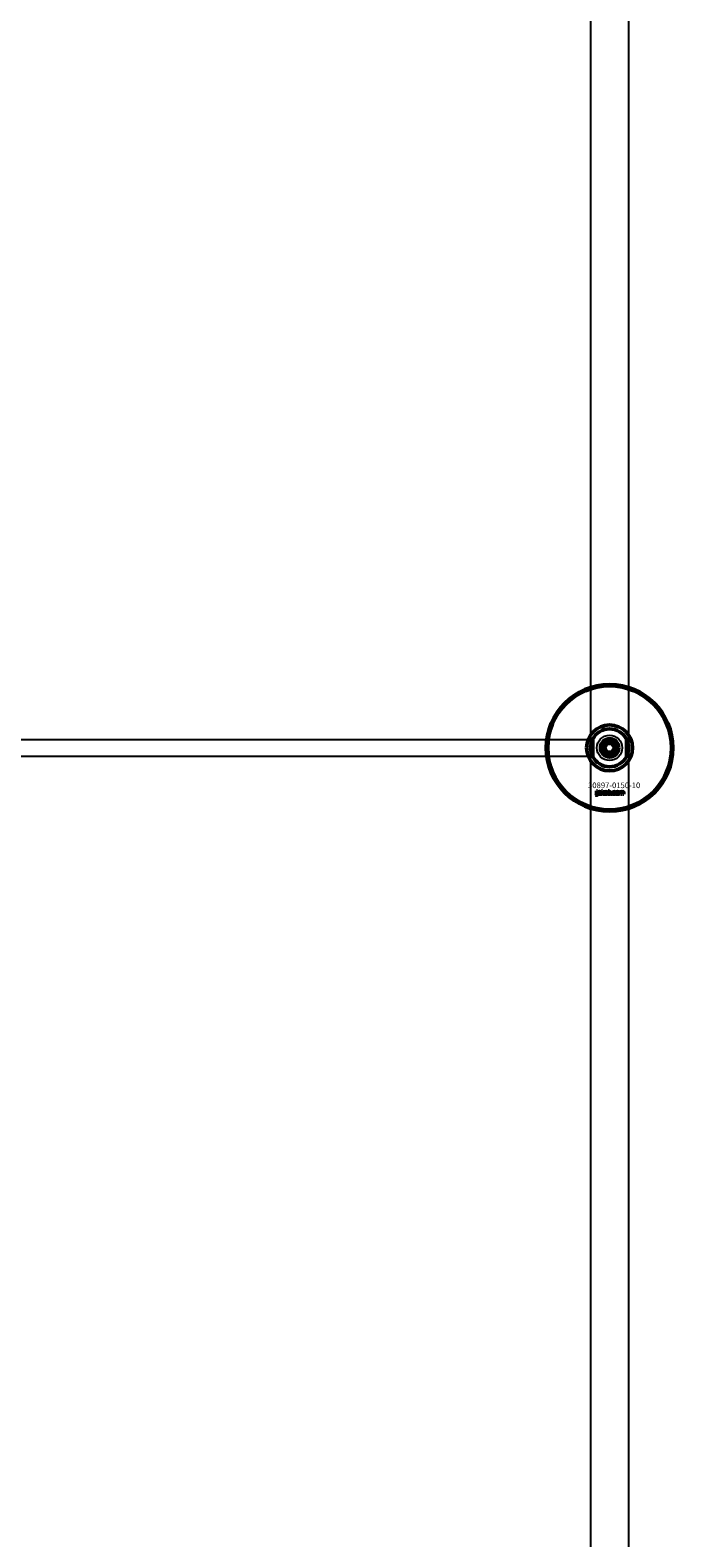
# Model space of a CAD drawing. Extents: x -23075 to 3038, y -17342 to -2070.
# Drawn here: x -3716 to -3260, y -10403 to -9332 of the extents above; entities that cross this region are included whole.
import ezdxf

# ---------------------------------------------------------------- set-up
doc = ezdxf.new("R2010")
doc.units = 0
doc.layers.add('30862-0800-26', color=7, linetype='Continuous')
doc.layers.add('Default', color=7, linetype='Continuous')
for name, color, linetype, lineweight in [('Sichtbar (ISO)', 7, 'Continuous', 50), ('Sichtbar schmal (ISO)', 7, 'Continuous', 35), ('Symbol (ISO)', 7, 'Continuous', 25)]:
    doc.layers.add(name, color=color, linetype=linetype, lineweight=lineweight)
doc.styles.add('Notiztext (DIN)', font='isocpeur.ttf')

msp = doc.modelspace()

# ---------------------------------------------------------------- linework, layer by layer
at = {"layer": '30862-0800-26', "color": 7, "linetype": 'Continuous'}
for radius in [9, 4.5]:
    msp.add_circle((-3304.5, -9841.8), radius, dxfattribs=at)
at = {"layer": 'Default'}
for p, q in [((-4764.2, -9835.8), (-3318, -9835.8)), ((-4764.2, -9847.8), (-3318, -9847.8))]:
    msp.add_line(p, q, dxfattribs=at)
for points in [[(-4791.1, -8341.8), (-3291.1, -8341.8), (-3291.1, -11341.8), (-4791.1, -11341.8)], [(-4764.2, -8368.7), (-3318, -8368.7), (-3318, -11314.9), (-4764.2, -11314.9)]]:
    msp.add_lwpolyline(points, close=True, dxfattribs=at)
at = {"layer": 'Sichtbar (ISO)'}
for p, q in [((-3316.5, -9835.7), (-3316.5, -9847.8)), ((-3308, -9841.8), (-3306.2, -9838.8)), ((-3306.2, -9844.8), (-3308, -9841.8)), ((-3306.2, -9838.8), (-3302.8, -9838.8)), ((-3302.8, -9838.8), (-3301.1, -9841.8)), ((-3301.1, -9841.8), (-3302.8, -9844.8)), ((-3292.5, -9847.8), (-3292.5, -9835.7)), ((-3302.8, -9844.8), (-3306.2, -9844.8)), ((-3314.2, -9875.4), (-3314.1, -9874.9)), ((-3313.8, -9872.7), (-3313.8, -9872.3)), ((-3313.8, -9872.3), (-3313.1, -9872.3)), ((-3313.1, -9872.7), (-3313.8, -9872.7)), ((-3313.8, -9874.6), (-3313.8, -9873)), ((-3313.8, -9873), (-3313.1, -9873)), ((-3313.1, -9872.3), (-3313.1, -9872.7)), ((-3313.1, -9873), (-3313.1, -9874.7)), ((-3312, -9873.5), (-3312.7, -9873.5)), ((-3311.4, -9874), (-3311.4, -9873.9)), ((-3310.6, -9874.8), (-3311.3, -9874.8)), ((-3310.7, -9873.6), (-3310.7, -9874.4)), ((-3310.3, -9874.8), (-3310.3, -9872.3)), ((-3310.3, -9872.3), (-3309.6, -9872.3)), ((-3309.6, -9874.8), (-3310.3, -9874.8)), ((-3309.6, -9872.3), (-3309.6, -9873.6)), ((-3309.6, -9873.6), (-3309.1, -9873)), ((-3309.3, -9874), (-3309.6, -9874.3)), ((-3309.6, -9874.3), (-3309.6, -9874.8)), ((-3309, -9874.8), (-3309.3, -9874)), ((-3309.1, -9873), (-3308.2, -9873)), ((-3308.2, -9874.8), (-3309, -9874.8)), ((-3308.2, -9873), (-3308.9, -9873.6)), ((-3308.9, -9873.6), (-3308.2, -9874.8)), ((-3305.6, -9874.8), (-3305.6, -9872.3)), ((-3305.6, -9872.3), (-3304.9, -9872.3)), ((-3305, -9874.8), (-3305.6, -9874.8)), ((-3305, -9874.5), (-3305, -9874.8)), ((-3304.9, -9872.3), (-3304.9, -9873.1)), ((-3303.3, -9874.8), (-3303.3, -9874.1)), ((-3303.3, -9874.1), (-3302.6, -9874.1)), ((-3302.6, -9874.8), (-3303.3, -9874.8)), ((-3302.6, -9874.1), (-3302.6, -9874.8)), ((-3300.2, -9873.5), (-3300.8, -9873.6)), ((-3300.8, -9874.1), (-3300.1, -9874.1)), ((-3297.5, -9874.8), (-3297.5, -9873)), ((-3297.5, -9873), (-3296.8, -9873)), ((-3296.8, -9874.8), (-3297.5, -9874.8)), ((-3296.8, -9873), (-3296.8, -9873.2)), ((-3296.8, -9873.8), (-3296.8, -9874.8)), ((-3296.3, -9874.8), (-3296.3, -9873.8)), ((-3295.6, -9874.8), (-3296.3, -9874.8)), ((-3295.6, -9873.8), (-3295.6, -9874.8)), ((-3295.1, -9874.8), (-3295.1, -9873.7)), ((-3294.4, -9874.8), (-3295.1, -9874.8)), ((-3294.4, -9873.6), (-3294.4, -9874.8))]:
    msp.add_line(p, q, dxfattribs=at)
for radius in [45, 44, 6.5, 4.4, 3.4]:
    msp.add_circle((-3304.5, -9841.8), radius, dxfattribs=at)
for radius, start, end in [(16.3, 0, 180), (13.5, 26.8498, 153.1502), (16.3, 180, 0), (13.4, 206.8498, 333.1502)]:
    msp.add_arc((-3304.5, -9841.8), radius, start, end, dxfattribs=at)
for points, knots in [([(-3318, -9841.8), (-3318, -9840.8), (-3317.8, -9839.7), (-3317.5, -9838.3), (-3317.4, -9837.8), (-3317.1, -9836.9), (-3316.9, -9836.5), (-3316.7, -9836), (-3316.6, -9835.9), (-3316.6, -9835.8), (-3316.5, -9835.7), (-3316.5, -9835.7), (-3316.5, -9835.7), (-3316.5, -9835.7)], [0, 0, 0, 0, 0.2923107, 0.2923107, 0.438466, 0.438466, 0.5846213, 0.5846213, 0.6385468, 0.6385468, 0.6655096, 0.6655096, 0.6924724, 0.6924724, 0.6924724, 0.6924724]), ([(-3316.5, -9847.8), (-3316.5, -9847.8), (-3316.5, -9847.8), (-3316.5, -9847.8), (-3316.6, -9847.7), (-3316.6, -9847.6), (-3316.7, -9847.5), (-3316.9, -9847), (-3317.1, -9846.6), (-3317.4, -9845.7), (-3317.5, -9845.3), (-3317.8, -9843.8), (-3318, -9842.7), (-3318, -9841.8)], [-0.6924724, -0.6924724, -0.6924724, -0.6924724, -0.6655096, -0.6655096, -0.6385468, -0.6385468, -0.5846213, -0.5846213, -0.438466, -0.438466, -0.2923107, -0.2923107, 0, 0, 0, 0]), ([(-3292.5, -9835.7), (-3292.5, -9835.7), (-3292.5, -9835.7), (-3292.5, -9835.7), (-3292.5, -9835.8), (-3292.4, -9835.9), (-3292.3, -9836), (-3292.1, -9836.5), (-3292, -9836.9), (-3291.7, -9837.8), (-3291.5, -9838.3), (-3291.2, -9839.7), (-3291.1, -9840.8), (-3291.1, -9841.8)], [-0.6924724, -0.6924724, -0.6924724, -0.6924724, -0.6655096, -0.6655096, -0.6385468, -0.6385468, -0.5846213, -0.5846213, -0.438466, -0.438466, -0.2923107, -0.2923107, 0, 0, 0, 0]), ([(-3291.1, -9841.8), (-3291.1, -9842.7), (-3291.2, -9843.8), (-3291.5, -9845.3), (-3291.7, -9845.7), (-3292, -9846.6), (-3292.1, -9847), (-3292.3, -9847.5), (-3292.4, -9847.6), (-3292.5, -9847.7), (-3292.5, -9847.8), (-3292.5, -9847.8), (-3292.5, -9847.8), (-3292.5, -9847.8)], [0, 0, 0, 0, 0.2923107, 0.2923107, 0.438466, 0.438466, 0.5846213, 0.5846213, 0.6385468, 0.6385468, 0.6655096, 0.6655096, 0.6924724, 0.6924724, 0.6924724, 0.6924724])]:
    msp.add_open_spline(points, degree=3, knots=knots, dxfattribs=at)
for points in [[(-3313.7, -9875.5), (-3313.9, -9875.5), (-3314.2, -9875.4)], [(-3314.1, -9874.9), (-3314, -9875), (-3314, -9875)], [(-3314, -9875), (-3313.9, -9875), (-3313.8, -9874.8), (-3313.8, -9874.6)], [(-3313.1, -9874.7), (-3313.1, -9875), (-3313.2, -9875.3), (-3313.4, -9875.5), (-3313.7, -9875.5)], [(-3312.7, -9873.5), (-3312.6, -9873.3), (-3312.5, -9873.1), (-3312.4, -9873)], [(-3312.7, -9874.3), (-3312.7, -9874.1), (-3312.6, -9873.9)], [(-3312.1, -9874.8), (-3312.4, -9874.8), (-3312.7, -9874.5), (-3312.7, -9874.3)], [(-3312.6, -9873.9), (-3312.5, -9873.8), (-3312.2, -9873.7)], [(-3312.4, -9873), (-3312.3, -9873), (-3311.9, -9872.9), (-3311.7, -9872.9)], [(-3312.2, -9873.7), (-3311.8, -9873.7), (-3311.5, -9873.6), (-3311.4, -9873.6)], [(-3311.6, -9874.7), (-3311.8, -9874.8), (-3312.1, -9874.8)], [(-3311.9, -9873.4), (-3312, -9873.4), (-3312, -9873.5)], [(-3311.7, -9874), (-3311.9, -9874.1), (-3312, -9874.1)], [(-3312, -9874.1), (-3312, -9874.2), (-3312, -9874.2)], [(-3312, -9874.2), (-3312, -9874.3), (-3311.9, -9874.4), (-3311.8, -9874.4)], [(-3311.7, -9873.3), (-3311.8, -9873.3), (-3311.9, -9873.4)], [(-3311.8, -9874.4), (-3311.7, -9874.4), (-3311.5, -9874.3), (-3311.4, -9874.1), (-3311.4, -9874)], [(-3311.7, -9872.9), (-3311.4, -9872.9), (-3311.1, -9873), (-3310.9, -9873.1)], [(-3311.4, -9873.6), (-3311.4, -9873.4), (-3311.5, -9873.3), (-3311.7, -9873.3)], [(-3311.4, -9873.9), (-3311.6, -9874), (-3311.7, -9874)], [(-3311.4, -9874.5), (-3311.5, -9874.7), (-3311.6, -9874.7)], [(-3311.3, -9874.8), (-3311.3, -9874.7), (-3311.4, -9874.6), (-3311.4, -9874.5)], [(-3310.9, -9873.1), (-3310.8, -9873.2), (-3310.7, -9873.5), (-3310.7, -9873.6)], [(-3310.7, -9874.4), (-3310.7, -9874.5), (-3310.7, -9874.7), (-3310.6, -9874.8)], [(-3308.1, -9873.9), (-3308.1, -9873.4), (-3307.5, -9872.9), (-3307, -9872.9)], [(-3307.7, -9874.6), (-3308.1, -9874.3), (-3308.1, -9873.9)], [(-3307, -9874.8), (-3307.5, -9874.8), (-3307.7, -9874.6)], [(-3307, -9873.4), (-3307.2, -9873.4), (-3307.4, -9873.6), (-3307.4, -9873.9)], [(-3307.4, -9873.9), (-3307.4, -9874.1), (-3307.2, -9874.3), (-3307, -9874.3)], [(-3307, -9872.9), (-3306.5, -9872.9), (-3306.2, -9873.2)], [(-3306.7, -9873.9), (-3306.7, -9873.6), (-3306.9, -9873.4), (-3307, -9873.4)], [(-3307, -9874.3), (-3306.9, -9874.3), (-3306.7, -9874.1), (-3306.7, -9873.9)], [(-3306, -9873.9), (-3306, -9874.3), (-3306.5, -9874.8), (-3307, -9874.8)], [(-3306.2, -9873.2), (-3306, -9873.5), (-3306, -9873.9)], [(-3304.6, -9873.4), (-3304.8, -9873.4), (-3305, -9873.6), (-3305, -9873.9)], [(-3305, -9873.9), (-3305, -9874.1), (-3304.8, -9874.3), (-3304.6, -9874.3)], [(-3304.8, -9874.7), (-3304.9, -9874.7), (-3305, -9874.5)], [(-3304.9, -9873.1), (-3304.8, -9873), (-3304.6, -9872.9), (-3304.4, -9872.9)], [(-3304.4, -9874.8), (-3304.6, -9874.8), (-3304.8, -9874.7)], [(-3304.4, -9873.8), (-3304.4, -9873.6), (-3304.5, -9873.4), (-3304.6, -9873.4)], [(-3304.6, -9874.3), (-3304.5, -9874.3), (-3304.4, -9874.1), (-3304.4, -9873.8)], [(-3304.4, -9872.9), (-3304.1, -9872.9), (-3303.7, -9873.4), (-3303.7, -9873.8)], [(-3303.7, -9873.8), (-3303.7, -9874.1), (-3303.9, -9874.6), (-3304.2, -9874.8), (-3304.4, -9874.8)], [(-3302.2, -9873.9), (-3302.2, -9873.6), (-3302.1, -9873.4)], [(-3301.1, -9874.8), (-3301.4, -9874.8), (-3301.8, -9874.7), (-3302.1, -9874.5), (-3302.2, -9874.1), (-3302.2, -9873.9)], [(-3302.1, -9873.4), (-3302.1, -9873.3), (-3301.8, -9873), (-3301.7, -9873)], [(-3301.7, -9873), (-3301.5, -9872.9), (-3301.2, -9872.9)], [(-3301.2, -9873.4), (-3301.3, -9873.4), (-3301.6, -9873.6), (-3301.6, -9873.9)], [(-3301.6, -9873.9), (-3301.6, -9874.1), (-3301.3, -9874.3), (-3301.2, -9874.3)], [(-3301.2, -9872.9), (-3300.7, -9872.9), (-3300.3, -9873.2), (-3300.2, -9873.5)], [(-3300.8, -9873.6), (-3300.9, -9873.5), (-3301, -9873.4), (-3301.2, -9873.4)], [(-3301.2, -9874.3), (-3301, -9874.3), (-3300.9, -9874.2), (-3300.8, -9874.1)], [(-3300.1, -9874.1), (-3300.2, -9874.3), (-3300.4, -9874.6), (-3300.8, -9874.8), (-3301.1, -9874.8)], [(-3299.9, -9873.9), (-3299.9, -9873.4), (-3299.4, -9872.9), (-3298.9, -9872.9)], [(-3299.6, -9874.6), (-3299.9, -9874.3), (-3299.9, -9873.9)], [(-3298.9, -9874.8), (-3299.3, -9874.8), (-3299.6, -9874.6)], [(-3298.9, -9873.4), (-3299, -9873.4), (-3299.2, -9873.6), (-3299.2, -9873.9)], [(-3299.2, -9873.9), (-3299.2, -9874.1), (-3299, -9874.3), (-3298.9, -9874.3)], [(-3298.9, -9872.9), (-3298.3, -9872.9), (-3298.1, -9873.2)], [(-3298.5, -9873.9), (-3298.5, -9873.6), (-3298.7, -9873.4), (-3298.9, -9873.4)], [(-3298.9, -9874.3), (-3298.7, -9874.3), (-3298.5, -9874.1), (-3298.5, -9873.9)], [(-3297.8, -9873.9), (-3297.8, -9874.3), (-3298.4, -9874.8), (-3298.9, -9874.8)], [(-3298.1, -9873.2), (-3297.8, -9873.5), (-3297.8, -9873.9)], [(-3296.8, -9873.2), (-3296.7, -9873.1), (-3296.4, -9872.9), (-3296.2, -9872.9)], [(-3296.5, -9873.5), (-3296.6, -9873.5), (-3296.8, -9873.6), (-3296.8, -9873.8)], [(-3296.3, -9873.6), (-3296.3, -9873.5), (-3296.4, -9873.5), (-3296.5, -9873.5)], [(-3296.3, -9873.8), (-3296.3, -9873.6), (-3296.3, -9873.6)], [(-3296.2, -9872.9), (-3296, -9872.9), (-3295.7, -9873.1), (-3295.7, -9873.2)], [(-3295.7, -9873.2), (-3295.5, -9873), (-3295.2, -9872.9), (-3295, -9872.9)], [(-3295.3, -9873.5), (-3295.5, -9873.5), (-3295.6, -9873.6), (-3295.6, -9873.8)], [(-3295.2, -9873.5), (-3295.2, -9873.5), (-3295.3, -9873.5)], [(-3295.1, -9873.7), (-3295.1, -9873.6), (-3295.2, -9873.5)], [(-3295, -9872.9), (-3294.7, -9872.9), (-3294.4, -9873.3), (-3294.4, -9873.6)]]:
    msp.add_open_spline(points, degree=2, dxfattribs=at)
at = {"layer": 'Sichtbar schmal (ISO)'}
msp.add_arc((-3304.5, -9841.8), 4.08, 350, 260, dxfattribs=at)

# ---------------------------------------------------------------- texts
at = {"layer": 'Symbol (ISO)', "insert": (-3319.8, -9866.4), "char_height": 4, "width": 34.776, "attachment_point": 1, "style": 'Notiztext (DIN)'}
msp.add_mtext('\\fISOCPEUR|b0|i0;\\H4.0000;30897-0150-10', dxfattribs=at)

doc.saveas('drawing.dxf')
